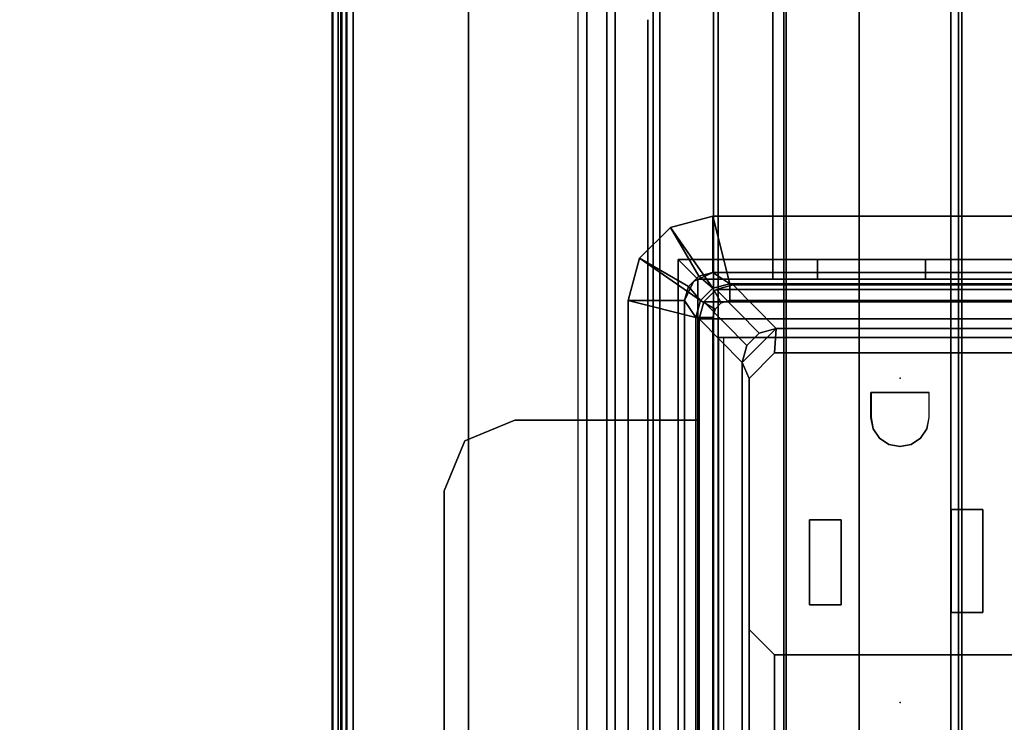
# Model space of a CAD drawing. Units: inches. Extents: x -30 to 218, y -6 to 126.
# Drawn here: x 63 to 67, y 95 to 97 of the extents above; entities that cross this region are included whole.
import ezdxf

# ---------------------------------------------------------------- set-up
doc = ezdxf.new("R2010")
doc.units = ezdxf.units.IN
doc.header["$MEASUREMENT"] = 0
doc.header["$PDSIZE"] = -3
for name, color, linetype in [('ELEC', 1, 'Continuous'), ('ELEC-BRKT', 1, 'Continuous'), ('ELEC-GROMMET', 1, 'Continuous'), ('ELEC-RECEPT', 8, 'Continuous'), ('ELEC-TROUGH', 1, 'Continuous'), ('WKSURF', 6, 'Continuous'), ('WKSURF-LAM', 6, 'Continuous')]:
    doc.layers.add(name, color=color, linetype=linetype)

# ---------------------------------------------------------------- blocks, each defined once
blk = doc.blocks.new('GY1412_1_0T')
at = {"layer": 'ELEC'}
blk.add_point((0, 0), dxfattribs=at)
at = {"layer": 'ELEC-GROMMET'}
for points in [[(-1.724, 0.664), (-1.524, 0.664), (-1.524, -0.664), (-1.724, -0.664)], [(-1.724, -0.664, 0.045), (-1.724, 0.664, 0.045), (-1.724, 0.664), (-1.724, -0.664)], [(-1.484, 0.604, 0.065), (-1.724, 0.664, 0.045), (-1.724, -0.664, 0.045), (-1.484, -0.604, 0.065)], [(-1.524, 0.664), (-1.524, 0.664, -0.8), (-1.524, -0.664, -0.8), (-1.524, -0.664)], [(-1.524, -0.664, -0.742), (-1.524, 0.664, -0.742), (-1.484, 0.604, -0.742), (-1.484, -0.604, -0.742)], [(-1.524, 0.664), (-1.524, 0.664, -0.742), (-1.524, -0.664, -0.742), (-1.524, -0.664)], [(-1.2933, 0.1771, -0.005), (-1.2933, 0.6547, -0.0032), (-1.2933, 0.6518, -0.1118), (-1.2933, 0.1708, -0.0961)], [(-1.424, -0.604), (-1.424, 0.604), (-1.484, 0.604, 0.065), (-1.484, -0.604, 0.065)], [(-1.484, 0.604, -0.742), (-1.424, 0.604), (-1.424, -0.604), (-1.484, -0.604, -0.742)], [(-1.2933, -0.2995, -0.0362), (-1.2933, 0.1771, -0.005), (-1.2933, 0.1708, -0.0961), (-1.2933, -0.3103, -0.1092)], [(-1.2933, -0.6261, -0.0968), (-1.2933, -0.2995, -0.0362), (-1.2933, -0.3103, -0.1092), (-1.2933, -0.6426, -0.1511)], [(-1.6838, -0.814, 0.045), (-1.4679, -0.664, 0.065), (-1.484, -0.604, 0.065), (-1.724, -0.664, 0.045)], [(-1.524, -0.664, -0.742), (-1.484, -0.604, -0.742), (-1.4679, -0.664, -0.742), (-1.5106, -0.714, -0.742)], [(-1.4679, -0.664, 0.065), (-1.4159, -0.634), (-1.424, -0.604), (-1.484, -0.604, 0.065)], [(-1.4159, -0.634), (-1.4679, -0.664, -0.742), (-1.484, -0.604, -0.742), (-1.424, -0.604)], [(-1.424, -0.7079, 0.065), (-1.394, -0.6559), (-1.4159, -0.634), (-1.4679, -0.664, 0.065)], [(-1.394, -0.6559), (-1.424, -0.7079, -0.742), (-1.4679, -0.664, -0.742), (-1.4159, -0.634)], [(-1.364, -0.724, 0.065), (-1.364, -0.664), (-1.394, -0.6559), (-1.424, -0.7079, 0.065)], [(-1.364, -0.664), (-1.364, -0.724, -0.742), (-1.424, -0.7079, -0.742), (-1.394, -0.6559)], [(-1.6838, -0.814), (-1.6838, -0.814, 0.045), (-1.724, -0.664, 0.045), (-1.724, -0.664)], [(-1.5106, -0.714), (-1.6838, -0.814), (-1.724, -0.664), (-1.524, -0.664)], [(-1.574, -0.9238, 0.045), (-1.424, -0.7079, 0.065), (-1.4679, -0.664, 0.065), (-1.6838, -0.814, 0.045)], [(-1.4923, -0.7323, -0.8), (-1.4923, -0.7323), (-1.524, -0.664), (-1.524, -0.664, -0.8)], [(-1.5106, -0.714), (-1.524, -0.664), (-1.524, -0.664, -0.742), (-1.5106, -0.714, -0.742)], [(-1.5106, -0.714, -0.742), (-1.4679, -0.664, -0.742), (-1.424, -0.7079, -0.742), (-1.474, -0.7506, -0.742)], [(1.364, -0.664), (-1.364, -0.664), (-1.364, -0.724, 0.065), (1.364, -0.724, 0.065)], [(-1.364, -0.724, -0.742), (-1.364, -0.664), (1.364, -0.664), (1.364, -0.724, -0.742)], [(-1.474, -0.7506), (-1.574, -0.9238), (-1.6838, -0.814), (-1.5106, -0.714)], [(-1.424, -0.964, 0.045), (-1.364, -0.724, 0.065), (-1.424, -0.7079, 0.065), (-1.574, -0.9238, 0.045)], [(-1.474, -0.7506), (-1.5106, -0.714), (-1.5106, -0.714, -0.742), (-1.474, -0.7506, -0.742)], [(-1.424, -0.764, -0.8), (-1.424, -0.764), (-1.4923, -0.7323), (-1.4923, -0.7323, -0.8)], [(-1.474, -0.7506, -0.742), (-1.424, -0.7079, -0.742), (-1.364, -0.724, -0.742), (-1.424, -0.764, -0.742)], [(-1.364, -0.724, 0.065), (-1.424, -0.964, 0.045), (1.424, -0.964, 0.045), (1.364, -0.724, 0.065)], [(1.424, -0.764, -0.742), (-1.424, -0.764, -0.742), (-1.364, -0.724, -0.742), (1.364, -0.724, -0.742)], [(-1.424, -0.764), (-1.424, -0.964), (-1.574, -0.9238), (-1.474, -0.7506)], [(-1.424, -0.764), (-1.474, -0.7506), (-1.474, -0.7506, -0.742), (-1.424, -0.764, -0.742)], [(-1.424, -0.764), (-1.424, -0.764, -0.8), (1.424, -0.764, -0.8), (1.424, -0.764)], [(-1.424, -0.964), (-1.424, -0.764), (1.424, -0.764), (1.424, -0.964)], [(-1.424, -0.764), (-1.424, -0.764, -0.742), (1.424, -0.764, -0.742), (1.424, -0.764)], [(-1.574, -0.9238), (-1.574, -0.9238, 0.045), (-1.6838, -0.814, 0.045), (-1.6838, -0.814)], [(-1.424, -0.964), (-1.424, -0.964, 0.045), (-1.574, -0.9238, 0.045), (-1.574, -0.9238)], [(1.424, -0.964, 0.045), (-1.424, -0.964, 0.045), (-1.424, -0.964), (1.424, -0.964)]]:
    blk.add_3dface(points, dxfattribs=at)
for points, invisible_edges in [([(1.2727, 0.1771, -0.005), (1.2727, 0.6547, -0.0032), (-1.2933, 0.6547, -0.0032), (-1.2933, 0.1771, -0.005)], 8), ([(-1.2933, 0.1708, -0.0961), (-1.2933, 0.6518, -0.1118), (1.2727, 0.6518, -0.1118), (1.2727, 0.1708, -0.0961)], 8), ([(1.2727, -0.2995, -0.0362), (1.2727, 0.1771, -0.005), (-1.2933, 0.1771, -0.005), (-1.2933, -0.2995, -0.0362)], 10), ([(-1.2933, -0.3103, -0.1092), (-1.2933, 0.1708, -0.0961), (1.2727, 0.1708, -0.0961), (1.2727, -0.3103, -0.1092)], 10), ([(1.2727, -0.6261, -0.0968), (1.2727, -0.2995, -0.0362), (-1.2933, -0.2995, -0.0362), (-1.2933, -0.6261, -0.0968)], 2), ([(-1.2933, -0.6426, -0.1511), (-1.2933, -0.3103, -0.1092), (1.2727, -0.3103, -0.1092), (1.2727, -0.6426, -0.1511)], 2)]:
    blk.add_3dface(points, dxfattribs=dict(at, invisible_edges=invisible_edges))
blk = doc.blocks.new('GY1300_30_2T')
at = {"layer": 'ELEC-TROUGH'}
for points in [[(47.4547, -5.4957, 22.1897), (47.4547, -3.0339, 22.1897), (12.0453, -3.0339, 22.1897), (12.0453, -5.4957, 22.1897)], [(47.5216, -5.535, 22.1897), (47.5101, -5.5072, 22.1897), (11.9899, -5.5072, 22.1897), (11.9783, -5.535, 22.1897)], [(47.5216, -5.535, 22.2232), (47.5101, -5.5072, 22.2232), (11.9899, -5.5072, 22.2232), (11.9783, -5.535, 22.2232)], [(12.0177, -5.4957, 22.1897), (11.9899, -5.5072, 22.1897), (47.5101, -5.5072, 22.1897), (47.4823, -5.4957, 22.1897)], [(47.5101, -5.5072, 22.2232), (47.4823, -5.4957, 22.2232), (12.0177, -5.4957, 22.2232), (11.9899, -5.5072, 22.2232)], [(47.5216, -5.8606, 22.1897), (47.5216, -5.535, 22.1897), (11.9783, -5.535, 22.1897), (11.9783, -5.8606, 22.1897)], [(11.9783, -5.535, 22.2232), (11.9783, -5.8606, 22.2232), (47.5216, -5.8606, 22.2232), (47.5216, -5.535, 22.2232)], [(47.5216, -6.1191, 22.2572), (11.9783, -6.1191, 22.2572), (11.9783, -5.8606, 22.2232), (47.5216, -5.8606, 22.2232)], [(11.9783, -6.1277, 22.2248), (47.5216, -6.1277, 22.2248), (47.5216, -5.8606, 22.1897), (11.9783, -5.8606, 22.1897)], [(47.5216, -6.36, 22.3568), (11.9783, -6.36, 22.3568), (11.9783, -6.1191, 22.2572), (47.5216, -6.1191, 22.2572)], [(11.9783, -6.3767, 22.3278), (47.5216, -6.3767, 22.3278), (47.5216, -6.1277, 22.2248), (11.9783, -6.1277, 22.2248)], [(47.5216, -6.567, 22.5153), (11.9783, -6.567, 22.5153), (11.9783, -6.36, 22.3568), (47.5216, -6.36, 22.3568)], [(11.9783, -6.5906, 22.4917), (47.5216, -6.5906, 22.4917), (47.5216, -6.3767, 22.3278), (11.9783, -6.3767, 22.3278)], [(47.5216, -6.7259, 22.722), (11.9783, -6.7259, 22.722), (11.9783, -6.567, 22.5153), (47.5216, -6.567, 22.5153)], [(11.9783, -6.7549, 22.7052), (47.5216, -6.7549, 22.7052), (47.5216, -6.5906, 22.4917), (11.9783, -6.5906, 22.4917)], [(47.5216, -6.8261, 22.9627), (11.9783, -6.8261, 22.9627), (11.9783, -6.7259, 22.722), (47.5216, -6.7259, 22.722)], [(11.9783, -6.8584, 22.954), (47.5216, -6.8584, 22.954), (47.5216, -6.7549, 22.7052), (11.9783, -6.7549, 22.7052)], [(11.9783, -6.8261, 22.9627), (47.5216, -6.8261, 22.9627), (47.5216, -7.676, 26.1127), (11.9783, -7.676, 26.1127)], [(47.5216, -6.8584, 22.954), (47.5216, -6.8261, 22.9627), (11.9783, -6.8261, 22.9627), (11.9783, -6.8584, 22.954)], [(11.9783, -6.8584, 22.954), (47.5216, -6.8584, 22.954), (47.5216, -7.7083, 26.104), (11.9783, -7.7083, 26.104)], [(14.6285, -7.2455, 26.2433), (12.0571, -7.6547, 26.2433), (47.4429, -7.6547, 26.2433), (44.8715, -7.2455, 26.2433)], [(12.0571, -7.6547, 26.2768), (47.4429, -7.6547, 26.2768), (44.8715, -7.2455, 26.2768), (14.6285, -7.2455, 26.2768)], [(44.8715, -7.2455, 26.2433), (44.8715, -7.2455, 26.2768), (14.6285, -7.2455, 26.2768), (14.6285, -7.2455, 26.2433)], [(11.9783, -7.676, 26.1127), (12.0571, -7.6965, 26.1887), (47.4429, -7.6965, 26.1887), (47.5216, -7.676, 26.1127)], [(47.4429, -7.6547, 26.2433), (12.0571, -7.6547, 26.2433), (12.0571, -7.6796, 26.2355), (47.4429, -7.6796, 26.2355)], [(47.4429, -7.6547, 26.2768), (12.0571, -7.6547, 26.2768), (12.0571, -7.6988, 26.2629), (47.4429, -7.6988, 26.2629)], [(47.4429, -7.6796, 26.2355), (12.0571, -7.6796, 26.2355), (12.0571, -7.6954, 26.2148), (47.4429, -7.6954, 26.2148)], [(11.9783, -7.7083, 26.104), (47.5216, -7.7083, 26.104), (47.4429, -7.7289, 26.18), (12.0571, -7.7289, 26.18)], [(47.4429, -7.6954, 26.2148), (12.0571, -7.6954, 26.2148), (12.0571, -7.6965, 26.1887), (47.4429, -7.6965, 26.1887)], [(47.4429, -7.6988, 26.2629), (12.0571, -7.6988, 26.2629), (12.0571, -7.7269, 26.2262), (47.4429, -7.7269, 26.2262)], [(47.4429, -7.7269, 26.2262), (12.0571, -7.7269, 26.2262), (12.0571, -7.7289, 26.18), (47.4429, -7.7289, 26.18)]]:
    blk.add_3dface(points, dxfattribs=at)
blk = doc.blocks.new('VFGS10_3060L041_3T')
at = {"layer": 'WKSURF'}
blk.add_point((30, -5.715, 28.626), dxfattribs=at)
at = {"layer": 'WKSURF-LAM', "invisible_edges": 5}
for points in [[(60, -28.88, 27.45), (31.27, -6.61, 27.45), (28.73, -6.61, 27.45), (0, -28.88, 27.45)], [(60, -28.88, 28.626), (31.27, -6.61, 28.626), (28.73, -6.61, 28.626), (0, -28.88, 28.626)]]:
    blk.add_3dface(points, dxfattribs=at)
at = {"layer": 'WKSURF-LAM'}
blk.add_3dface([(31.27, -6.61, 27.45), (31.27, -6.61, 28.626), (28.73, -6.61, 28.626), (28.73, -6.61, 27.45)], dxfattribs=at)
blk = doc.blocks.new('GY1414_K06G_0T')
at = {"layer": 'ELEC'}
blk.add_point((0, 0), dxfattribs=at)
for points in [[(-1.36, 0.7125, -3.6988), (-1.36, -0.7125, -3.6988), (-1.42, -0.6964, -3.6988), (-1.42, 0.6964, -3.6988)], [(-1.36, -0.7125, -3.6988), (-1.36, 0.7125, -3.6988), (1.36, 0.7125, -3.6988), (1.36, -0.7125, -3.6988)], [(-1.42, 0.6964, -3.6988), (-1.42, -0.6964, -3.6988), (-1.4639, -0.6525, -3.6988), (-1.4639, 0.6525, -3.6988)], [(-1.4639, 0.6525, -3.6988), (-1.4639, -0.6525, -3.6988), (-1.48, -0.5925, -3.6988), (-1.48, 0.5925, -3.6988)], [(-1.48, 0.5925, -3.3988), (-1.48, 0.5925, -3.6988), (-1.48, -0.5925, -3.6988), (-1.48, -0.5925, -3.3988)], [(-1.48, -0.5925, -3.3988), (-1.325, -0.44, 0.0012), (-1.325, 0.44, 0.0012), (-1.48, 0.5925, -3.3988)], [(-1.325, -0.44, 0.0012), (-1.2386, -0.445, 0.0033), (-1.2386, 0.445, -0.0009), (-1.325, 0.44, 0.0012)], [(0.1612, -0.445, 0.0033), (0.1612, 0.445, -0.0009), (-0.1686, 0.445, -0.0009), (-0.1686, -0.445, 0.0033)], [(-1.325, -0.44, 0.0012), (-1.48, -0.5925, -3.3988), (-1.4639, -0.6525, -3.3988), (-1.3089, -0.5, 0.0012)], [(-1.265, -0.5439, 0.0012), (-1.205, -0.56, 0.0012), (-1.325, -0.44, 0.0012), (-1.3089, -0.5, 0.0012)], [(-1.1486, -0.535, 0.0037), (-1.2386, -0.445, 0.0033), (-1.325, -0.44, 0.0012), (-1.205, -0.56, 0.0012)], [(-0.2586, -0.535, 0.0037), (0.2513, -0.535, 0.0037), (0.1612, -0.445, 0.0033), (-0.1686, -0.445, 0.0033)], [(-1.3089, -0.5, 0.0012), (-1.4639, -0.6525, -3.3988), (-1.42, -0.6964, -3.3988), (-1.265, -0.5439, 0.0012)], [(-1.265, -0.5439, 0.0012), (-1.42, -0.6964, -3.3988), (-1.36, -0.7125, -3.3988), (-1.205, -0.56, 0.0012)], [(1.205, -0.56, 0.0012), (1.1412, -0.535, 0.0037), (-1.1486, -0.535, 0.0037), (-1.205, -0.56, 0.0012)], [(-1.48, -0.5925, -3.3988), (-1.48, -0.5925, -3.6988), (-1.4639, -0.6525, -3.6988), (-1.4639, -0.6525, -3.3988)], [(1.205, -0.56, 0.0012), (-1.205, -0.56, 0.0012), (-1.36, -0.7125, -3.3988), (1.36, -0.7125, -3.3988)], [(-1.4639, -0.6525, -3.3988), (-1.4639, -0.6525, -3.6988), (-1.42, -0.6964, -3.6988), (-1.42, -0.6964, -3.3988)], [(-1.42, -0.6964, -3.3988), (-1.42, -0.6964, -3.6988), (-1.36, -0.7125, -3.6988), (-1.36, -0.7125, -3.3988)], [(-1.36, -0.7125, -3.3988), (-1.36, -0.7125, -3.6988), (1.36, -0.7125, -3.6988), (1.36, -0.7125, -3.3988)]]:
    blk.add_3dface(points, dxfattribs=at)
at = {"layer": 'ELEC-BRKT'}
for points, invisible_edges in [([(-1.5, 0.7074, -1), (-2.5, 0.7074, -1), (-2.5, -0.4516, -1), (-1.5, -0.4516, -1)], 2), ([(-2.5, 0.7074, -1.07), (-1.57, 0.7074, -1.07), (-1.57, -0.4516, -1.07), (-2.5, -0.4516, -1.07)], 8), ([(-1.57, -0.7876, -1.27), (-1.57, 0.7074, -1.27), (-1.57, -0.2926, -3.3), (-1.57, -0.7876, -3.3)], 2), ([(-1.57, -0.2926, -3.3), (-1.57, 0.7074, -1.27), (-1.57, 0.7074, -2.3), (-1.57, 0.0901, -3.2239)], 5), ([(-1.57, 0.0901, -3.2239), (-1.57, 0.7074, -2.3), (-1.57, 0.6313, -2.6827), (-1.57, 0.4145, -3.0071)], 1), ([(-1.5, 0.7074, -1.27), (-1.5, -0.7176, -1.27), (-1.5, -0.7176, -3.3), (-1.5, -0.2926, -3.3)], 8), ([(-1.5, 0.7074, -2.3), (-1.5, 0.7074, -1.27), (-1.5, -0.2926, -3.3), (-1.5, 0.0901, -3.2239)], 10), ([(-1.5, 0.6313, -2.6827), (-1.5, 0.7074, -2.3), (-1.5, 0.0901, -3.2239), (-1.5, 0.4145, -3.0071)], 2), ([(1.08, -0.7176, -1), (-1, -0.7176, -1), (-1, -1.3666, -1), (1.08, -1.3666, -1)], 4), ([(1.08, -1.3666, -1.07), (-1, -1.3666, -1.07), (-1, -0.7876, -1.07), (1.08, -0.7876, -1.07)], 1), ([(-0.9268, -1.5434, -1.07), (-1, -1.3666, -1.07), (1.08, -1.3666, -1.07), (1.0068, -1.5434, -1.07)], 10), ([(1.0068, -1.5434, -1), (1.08, -1.3666, -1), (-1, -1.3666, -1), (-0.9268, -1.5434, -1)], 10), ([(-0.75, -1.6166, -1.07), (-0.9268, -1.5434, -1.07), (1.0068, -1.5434, -1.07), (0.83, -1.6166, -1.07)], 2), ([(0.83, -1.6166, -1), (1.0068, -1.5434, -1), (-0.9268, -1.5434, -1), (-0.75, -1.6166, -1)], 2)]:
    blk.add_3dface(points, dxfattribs=dict(at, invisible_edges=invisible_edges))
for points in [[(-1.57, 0.7074, -1.27), (-1.57, -0.4516, -1.27), (-1.57, -0.4516, -1.07), (-1.57, 0.7074, -1.07)], [(-1.5, 0.7074, -1), (-1.5, -0.4516, -1), (-1.5, -0.4516, -1.27), (-1.5, 0.7074, -1.27)], [(-1.5, 0.4145, -3.0071), (-1.5, 0.0901, -3.2239), (-1.57, 0.0901, -3.2239), (-1.57, 0.4145, -3.0071)], [(-1.5, 0.0901, -3.2239), (-1.5, -0.2926, -3.3), (-1.57, -0.2926, -3.3), (-1.57, 0.0901, -3.2239)], [(-1.57, -0.7876, -3.3), (-1.57, -0.2926, -3.3), (-1.5, -0.2926, -3.3), (-1.5, -0.7176, -3.3)], [(-2.5, -0.4516, -1), (-2.5, -0.4516, -1.07), (-1.57, -0.4516, -1.07), (-1.5, -0.4516, -1)], [(-1.5, -0.4516, -1.27), (-1.5, -0.4516, -1), (-1.57, -0.4516, -1.07), (-1.57, -0.4516, -1.27)], [(-1.57, -0.7876, -1.27), (-1.5, -0.7176, -1.27), (-1.5, -0.4516, -1.27), (-1.57, -0.4516, -1.27)], [(-1.57, -0.7876, -1.27), (-1, -0.7876, -1.27), (-1, -0.7176, -1.27), (-1.5, -0.7176, -1.27)], [(-1.57, -0.7876, -3.3), (-1.5, -0.7176, -3.3), (1.25, -0.7176, -3.3), (1.25, -0.7876, -3.3)], [(1.25, -0.7176, -1.27), (1.25, -0.7176, -3.3), (-1.5, -0.7176, -3.3), (-1.5, -0.7176, -1.27)], [(-1, -0.7176, -1), (-1, -0.7176, -1.27), (-1, -0.7876, -1.27), (-1, -0.7876, -1.07)], [(-1, -0.7176, -1), (-1, -0.7876, -1.07), (-1, -1.3666, -1.07), (-1, -1.3666, -1)], [(1.08, -0.7176, -1), (1.08, -0.7176, -1.27), (-1, -0.7176, -1.27), (-1, -0.7176, -1)], [(-1.57, -0.7876, -1.27), (-1.57, -0.7876, -3.3), (1.25, -0.7876, -3.3), (1.25, -0.7876, -1.27)], [(1.08, -0.7876, -1.27), (1.08, -0.7876, -1.07), (-1, -0.7876, -1.07), (-1, -0.7876, -1.27)], [(-1, -1.3666, -1), (-1, -1.3666, -1.07), (-0.9268, -1.5434, -1.07), (-0.9268, -1.5434, -1)], [(-0.9268, -1.5434, -1), (-0.9268, -1.5434, -1.07), (-0.75, -1.6166, -1.07), (-0.75, -1.6166, -1)], [(-0.75, -1.6166, -1), (-0.75, -1.6166, -1.07), (0.83, -1.6166, -1.07), (0.83, -1.6166, -1)]]:
    blk.add_3dface(points, dxfattribs=at)
at = {"layer": 'ELEC-RECEPT'}
for points, invisible_edges in [([(-0.6838, 0.293, -0.0002), (-1.2386, 0.445, -0.0009), (-0.9702, 0.0952, 0.0007), (-0.9368, 0.0728, 0.0008)], 11), ([(-0.9702, 0.0952, 0.0007), (-1.0096, 0.103, 0.0007), (-1.0986, 0.103, 0.0007), (-1.2386, 0.445, -0.0009)], 12), ([(-1.2386, 0.445, -0.0009), (-1.2386, -0.445, 0.0033), (-1.0986, -0.103, 0.0017), (-1.0986, 0.103, 0.0007)], 10), ([(-0.3193, 0.293, -0.0002), (-0.1686, 0.445, -0.0009), (-1.2386, 0.445, -0.0009), (-0.6838, 0.293, -0.0002)], 7), ([(-0.1686, -0.445, 0.0033), (-0.1686, 0.445, -0.0009), (-0.3458, -0.209, 0.0022), (-0.3458, -0.321, 0.0027)], 10), ([(-0.3458, -0.209, 0.0022), (-0.1686, 0.445, -0.0009), (-0.3193, 0.293, -0.0002), (-0.3193, 0.181, 0.0003)], 11), ([(-0.6838, 0.181, 0.0003), (-0.6838, 0.293, -0.0002), (-0.9368, 0.0728, 0.0008), (-0.9144, 0.0394, 0.001)], 10), ([(-0.9144, 0.0394, 0.001), (-0.9066, 0, 0.0012), (-0.6473, -0.209, 0.0022), (-0.6838, 0.181, 0.0003)], 14), ([(-0.6473, -0.209, 0.0022), (-0.3458, -0.209, 0.0022), (-0.3193, 0.181, 0.0003), (-0.6838, 0.181, 0.0003)], 10), ([(-0.9144, -0.0394, 0.0014), (-0.9368, -0.0728, 0.0015), (-0.6473, -0.209, 0.0022), (-0.9066, 0, 0.0012)], 6), ([(-1.0986, -0.103, 0.0017), (-1.2386, -0.445, 0.0033), (-0.9702, -0.0951, 0.0016), (-1.0096, -0.103, 0.0017)], 3), ([(-0.9702, -0.0951, 0.0016), (-1.2386, -0.445, 0.0033), (-0.6473, -0.321, 0.0027), (-0.6473, -0.209, 0.0022)], 11), ([(-0.9368, -0.0728, 0.0015), (-0.9368, -0.0728, 0.0015), (-0.9702, -0.0951, 0.0016), (-0.6473, -0.209, 0.0022)], 12), ([(-1.2386, -0.445, 0.0033), (-0.1686, -0.445, 0.0033), (-0.3458, -0.321, 0.0027), (-0.6473, -0.321, 0.0027)], 11), ([(-1.1486, -0.535, 0.0037), (-0.2586, -0.535, 0.0037), (-0.1686, -0.445, 0.0033), (-1.2386, -0.445, 0.0033)], 4)]:
    blk.add_3dface(points, dxfattribs=dict(at, invisible_edges=invisible_edges))
for points in [[(-1.2386, 0.445, -0.0009), (-1.2386, 0.4448, -0.0559), (-1.2386, -0.4452, -0.0517), (-1.2386, -0.445, 0.0033)], [(-0.1686, -0.445, 0.0033), (-0.1686, -0.4452, -0.0517), (-0.1686, 0.4448, -0.0559), (-0.1686, 0.445, -0.0009)], [(-0.6838, 0.293, -0.0002), (-0.6838, 0.2925, -0.1152), (-0.3193, 0.2925, -0.1152), (-0.3193, 0.293, -0.0002)], [(-0.6838, 0.181, 0.0003), (-0.6838, 0.1805, -0.1146), (-0.6838, 0.2925, -0.1152), (-0.6838, 0.293, -0.0002)], [(-0.3193, 0.293, -0.0002), (-0.3193, 0.2925, -0.1152), (-0.3193, 0.1805, -0.1146), (-0.3193, 0.181, 0.0003)], [(-0.3193, 0.181, 0.0003), (-0.3193, 0.1805, -0.1146), (-0.6838, 0.1805, -0.1146), (-0.6838, 0.181, 0.0003)], [(-1.0986, -0.103, 0.0017), (-1.0986, -0.1035, -0.1133), (-1.0986, 0.1025, -0.1143), (-1.0986, 0.103, 0.0007)], [(-1.0986, 0.103, 0.0007), (-1.0986, 0.1025, -0.1143), (-1.0096, 0.1025, -0.1143), (-1.0096, 0.103, 0.0007)], [(-1.0096, 0.103, 0.0007), (-1.0096, 0.1025, -0.1143), (-0.9702, 0.0946, -0.1142), (-0.9702, 0.0952, 0.0007)], [(-0.9702, 0.0952, 0.0007), (-0.9702, 0.0946, -0.1142), (-0.9368, 0.0723, -0.1141), (-0.9368, 0.0728, 0.0008)], [(-0.9368, 0.0728, 0.0008), (-0.9368, 0.0723, -0.1141), (-0.9144, 0.0389, -0.114), (-0.9144, 0.0394, 0.001)], [(-0.9144, 0.0394, 0.001), (-0.9144, 0.0389, -0.114), (-0.9066, -0.0005, -0.1138), (-0.9066, 0, 0.0012)], [(-0.9066, 0, 0.0012), (-0.9066, -0.0005, -0.1138), (-0.9144, -0.0399, -0.1136), (-0.9144, -0.0394, 0.0014)], [(-0.9144, -0.0394, 0.0014), (-0.9144, -0.0399, -0.1136), (-0.9368, -0.0734, -0.1134), (-0.9368, -0.0728, 0.0015)], [(-1.0096, -0.103, 0.0017), (-1.0096, -0.1035, -0.1133), (-1.0986, -0.1035, -0.1133), (-1.0986, -0.103, 0.0017)], [(-0.9702, -0.0951, 0.0016), (-0.9702, -0.0957, -0.1133), (-1.0096, -0.1035, -0.1133), (-1.0096, -0.103, 0.0017)], [(-0.9368, -0.0728, 0.0015), (-0.9368, -0.0734, -0.1134), (-0.9702, -0.0957, -0.1133), (-0.9702, -0.0951, 0.0016)], [(-0.6473, -0.209, 0.0022), (-0.6473, -0.2095, -0.1128), (-0.3458, -0.2095, -0.1128), (-0.3458, -0.209, 0.0022)], [(-0.6473, -0.321, 0.0027), (-0.6473, -0.3215, -0.1123), (-0.6473, -0.2095, -0.1128), (-0.6473, -0.209, 0.0022)], [(-0.3458, -0.209, 0.0022), (-0.3458, -0.2095, -0.1128), (-0.3458, -0.3215, -0.1123), (-0.3458, -0.321, 0.0027)], [(-0.3458, -0.321, 0.0027), (-0.3458, -0.3215, -0.1123), (-0.6473, -0.3215, -0.1123), (-0.6473, -0.321, 0.0027)], [(-1.2386, -0.445, 0.0033), (-1.2386, -0.4452, -0.0517), (-1.1486, -0.5352, -0.0513), (-1.1486, -0.535, 0.0037)], [(-0.2586, -0.5352, -0.0513), (-0.1686, -0.4452, -0.0517), (-0.1686, -0.445, 0.0033), (-0.2586, -0.535, 0.0037)], [(-1.1486, -0.535, 0.0037), (-1.1486, -0.5352, -0.0513), (-0.2586, -0.5352, -0.0513), (-0.2586, -0.535, 0.0037)]]:
    blk.add_3dface(points, dxfattribs=at)

msp = doc.modelspace()

# ---------------------------------------------------------------- block references
at = {"rotation": 270}
for name, p in [('VFGS10_3060L041_3T', (72.1825, 126)), ('GY1300_30_2T', (72.1825, 126.0011)), ('GY1414_K06G_0T', (66.4675, 94.8502, 28.5)), ('GY1412_1_0T', (66.4675, 94.8502, 28.5))]:
    msp.add_blockref(name, p, dxfattribs=at)

doc.saveas('drawing.dxf')
